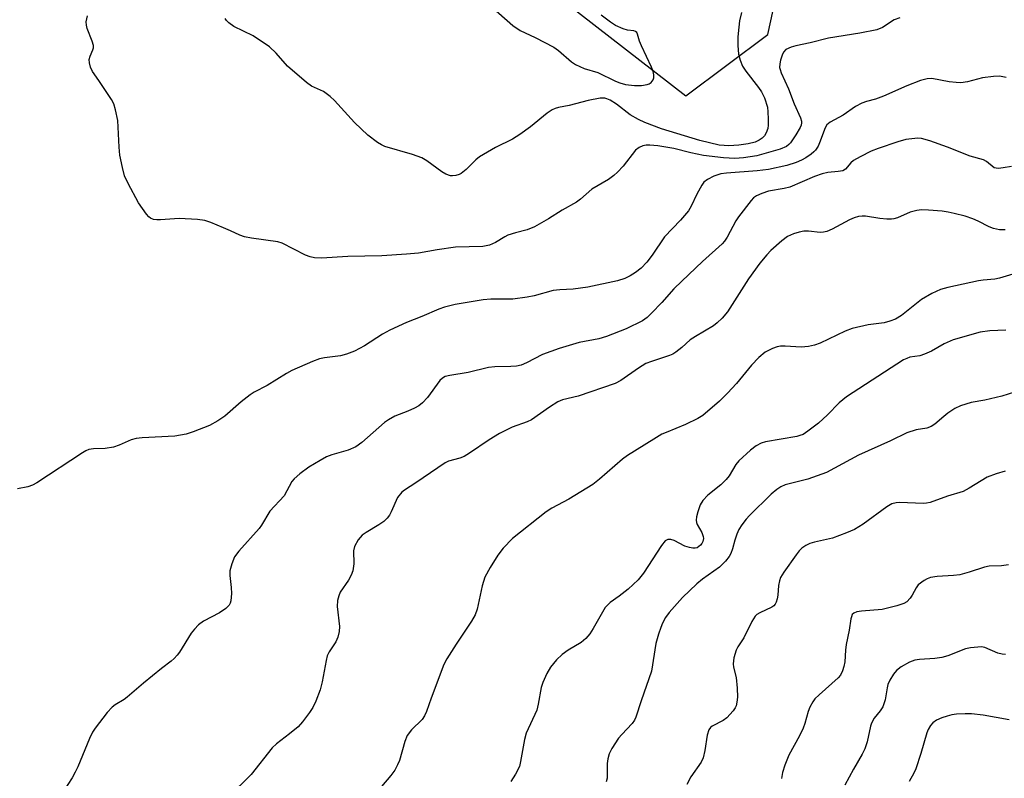
# Model space of a CAD drawing. Units: inches. Extents: x 1297767 to 1303767, y 565446 to 569447.
# Drawn here: x 1301130 to 1301363, y 567508 to 567688 of the extents above; entities that cross this region are included whole.
import ezdxf

# ---------------------------------------------------------------- set-up
doc = ezdxf.new("R2010")
doc.units = ezdxf.units.IN
doc.header["$MEASUREMENT"] = 0
doc.layers.add('NTRL-Trees', color=3, linetype='Continuous')
doc.layers.add('Undefined', color=1, linetype='Continuous')

msp = doc.modelspace()

# ---------------------------------------------------------------- linework, layer by layer
at = {"layer": 'NTRL-Trees'}
msp.add_polyline3d([(1301258.94, 567692.03, 0), (1301287.77, 567669.69, 0), (1301307.15, 567684.23, 0), (1301325.09, 567766.05, 0)], dxfattribs=at)
at = {"layer": 'Undefined'}
for points, elevation in [([(1301241.49, 567691), (1301246.73, 567686.33), (1301248.5, 567685.17), (1301252.03, 567683.52), (1301256.45, 567681.24), (1301257.54, 567680.46), (1301260.66, 567677.73), (1301261.63, 567677.09), (1301263.66, 567676.13), (1301266.92, 567675.23), (1301271.05, 567673.15), (1301272.1, 567672.77), (1301273.44, 567672.4), (1301275.57, 567672.1), (1301277.22, 567672.14), (1301278.59, 567672.36), (1301279.08, 567672.54), (1301279.53, 567672.85), (1301280.03, 567673.47), (1301280.18, 567673.94), (1301280.16, 567674.69), (1301279.99, 567675.47), (1301279.59, 567676.5), (1301277.2, 567681.49), (1301276.77, 567682.6), (1301276.28, 567684.28), (1301276.1, 567684.66), (1301275.84, 567684.94), (1301275.45, 567685.11), (1301273.93, 567685.26), (1301272.86, 567685.55), (1301271.06, 567686.36), (1301269.87, 567687.1), (1301267.66, 567688.8)], 458), ([(1301338.46, 567688.17), (1301337.08, 567687.71), (1301334.31, 567685.84), (1301332.98, 567685.33), (1301328.95, 567684.49), (1301321.5, 567683.35), (1301317.16, 567682.23), (1301313.77, 567681.55), (1301312.68, 567681.25), (1301311.44, 567680.63), (1301310.89, 567680.06), (1301310.52, 567679.29), (1301310.18, 567678.15), (1301309.99, 567677.28), (1301309.94, 567676.43), (1301310.04, 567675.89), (1301310.32, 567675.11), (1301312.05, 567671.38), (1301313.39, 567667.83), (1301314.87, 567664.48), (1301315.11, 567663.68), (1301315.14, 567663.27), (1301315.05, 567662.73), (1301314.85, 567662.2), (1301313.82, 567660.47), (1301312.5, 567658.56), (1301312.12, 567658.14), (1301311.55, 567657.7), (1301310.05, 567657.08), (1301304.59, 567655.52), (1301301.4, 567654.99), (1301299.35, 567654.87), (1301296.69, 567654.99), (1301291.95, 567655.6), (1301288.91, 567656.22), (1301284.86, 567657.22), (1301281.1, 567657.86), (1301279.18, 567658.05), (1301278.37, 567658.02), (1301277.59, 567657.87), (1301276.65, 567657.45), (1301275.81, 567656.8), (1301272.9, 567653.08), (1301271.54, 567651.59), (1301270.7, 567650.81), (1301269.41, 567649.92), (1301265.51, 567647.57), (1301262.75, 567645.19), (1301261.85, 567644.52), (1301258.44, 567642.6), (1301255.19, 567640.55), (1301251.86, 567638.69), (1301250.18, 567637.99), (1301247.36, 567637.28), (1301245.6, 567636.67), (1301244.86, 567636.32), (1301242.69, 567635), (1301241.24, 567634.36), (1301239.66, 567634.06), (1301233.19, 567633.86), (1301228.83, 567633.22), (1301224.4, 567632.46), (1301221.61, 567632.21), (1301215.74, 567631.83), (1301207.67, 567631.67), (1301201.46, 567631.3), (1301199.82, 567631.34), (1301198.74, 567631.54), (1301197.66, 567631.98), (1301192.14, 567634.85), (1301191.07, 567635.11), (1301184.86, 567635.97), (1301183.18, 567636.29), (1301182.14, 567636.68), (1301179.91, 567637.77), (1301178.26, 567638.48), (1301175.22, 567639.71), (1301173.85, 567640.15), (1301172.04, 567640.43), (1301167.72, 567640.65), (1301163.29, 567640.31), (1301162.41, 567640.3), (1301161.64, 567640.45), (1301160.97, 567640.74), (1301160.55, 567641.05), (1301159.97, 567641.68), (1301158.12, 567644.34), (1301155.65, 567648.9), (1301154.82, 567650.74), (1301154.3, 567652.75), (1301153.69, 567655.67), (1301153.52, 567657.54), (1301153.17, 567663.85), (1301152.69, 567666.41), (1301152.27, 567667.79), (1301151.71, 567668.83), (1301148.74, 567673.32), (1301147.21, 567675.46), (1301146.7, 567676.44), (1301146.46, 567677.52), (1301146.45, 567678.33), (1301146.65, 567679.1), (1301147.31, 567680.58), (1301147.41, 567681.06), (1301147.41, 567681.57), (1301147.11, 567682.65), (1301145.94, 567685.61), (1301145.76, 567686.41), (1301145.73, 567687.2), (1301146.03, 567688.59)], 456), ([(1301300.94, 567689.43), (1301300.46, 567687.42), (1301300.25, 567685.98), (1301300.04, 567683.67), (1301300.04, 567681.61), (1301300.24, 567679.56), (1301300.63, 567678.13), (1301301.15, 567676.75), (1301301.91, 567675.51), (1301304.94, 567671.64), (1301305.66, 567670.6), (1301306.38, 567669.18), (1301307.05, 567667.02), (1301307.19, 567665.9), (1301307.26, 567664.19), (1301307.25, 567662.77), (1301307.12, 567661.95), (1301306.75, 567660.93), (1301306.34, 567660.24), (1301305.78, 567659.69), (1301305.13, 567659.23), (1301304.13, 567658.76), (1301302.49, 567658.33), (1301300.25, 567658.02), (1301297.95, 567657.89), (1301296.8, 567657.91), (1301295.6, 567658.05), (1301291.02, 567659.11), (1301282.01, 567661.9), (1301278.03, 567663.34), (1301276.51, 567664.07), (1301274.53, 567665.2), (1301271.28, 567667.71), (1301269.81, 567668.64), (1301269.05, 567669), (1301268.53, 567669.16), (1301267.43, 567669.15), (1301264.6, 567668.6), (1301260.11, 567667.39), (1301257.55, 567666.91), (1301256.78, 567666.68), (1301256.08, 567666.37), (1301254.89, 567665.57), (1301250.93, 567662.33), (1301248.42, 567660.51), (1301246.65, 567659.45), (1301242.64, 567657.48), (1301238.88, 567655.26), (1301237.99, 567654.52), (1301235.67, 567652.27), (1301234.54, 567651.34), (1301234.04, 567651.05), (1301233.29, 567650.8), (1301232.51, 567650.72), (1301231.98, 567650.79), (1301230.93, 567651.18), (1301229.91, 567651.73), (1301226.42, 567654.31), (1301225.19, 567655.05), (1301222.98, 567655.81), (1301216.48, 567657.73), (1301215.67, 567658.06), (1301214.7, 567658.64), (1301212.45, 567660.39), (1301209.3, 567663.34), (1301204.49, 567668.55), (1301203.46, 567669.57), (1301201.91, 567670.74), (1301199.11, 567671.97), (1301197.9, 567672.81), (1301193.39, 567676.75), (1301190.72, 567679.77), (1301189.1, 567681.32), (1301185.23, 567683.87), (1301180.72, 567686.12), (1301179.53, 567686.94), (1301178.95, 567687.55), (1301178.65, 567688)], 458), ([(1301363.63, 567674.03), (1301362.06, 567674.33), (1301360.62, 567674.28), (1301358.02, 567673.98), (1301354.47, 567673.02), (1301352.86, 567672.78), (1301351.75, 567672.82), (1301350.07, 567673.02), (1301345.97, 567673.79), (1301344.9, 567673.75), (1301343.28, 567673.29), (1301340.09, 567672.06), (1301334.58, 567669.61), (1301332.63, 567668.94), (1301330.52, 567668.34), (1301329.46, 567667.93), (1301327.92, 567667.13), (1301324.98, 567665.09), (1301321.92, 567663.49), (1301321.16, 567662.79), (1301320.7, 567662.09), (1301319.43, 567658.59), (1301319.05, 567657.81), (1301318.43, 567656.85), (1301318.06, 567656.42), (1301317.4, 567655.85), (1301316.19, 567655.02), (1301315.16, 567654.44), (1301313.85, 567653.91), (1301311.68, 567653.21), (1301307.32, 567652.24), (1301304.63, 567651.93), (1301297.35, 567651.4), (1301296.01, 567651.21), (1301294.35, 567650.69), (1301292.85, 567649.92), (1301292.03, 567649.25), (1301291.51, 567648.55), (1301290.38, 567646.43), (1301289.03, 567643.59), (1301288.37, 567642.49), (1301286.46, 567640.23), (1301282.68, 567636.35), (1301279.75, 567631.97), (1301278.52, 567630.31), (1301277.14, 567628.92), (1301275.85, 567627.84), (1301274.58, 567627.08), (1301273.25, 567626.44), (1301271.54, 567625.92), (1301264.55, 567624.36), (1301261.07, 567623.94), (1301257.86, 567623.8), (1301256.32, 567623.6), (1301251.84, 567622.34), (1301250.17, 567622), (1301246.79, 567621.58), (1301241.57, 567621.52), (1301239.73, 567621.37), (1301233.13, 567620.33), (1301230.58, 567619.65), (1301229.2, 567619.17), (1301225.23, 567617.46), (1301221.57, 567616.06), (1301217.65, 567614.22), (1301215.88, 567613.27), (1301211.64, 567610.5), (1301209.23, 567609.24), (1301207.33, 567608.54), (1301205.94, 567608.14), (1301202.12, 567607.66), (1301200.97, 567607.41), (1301199.32, 567606.78), (1301194.42, 567604.66), (1301193.12, 567603.94), (1301188.55, 567601.15), (1301185.52, 567599.52), (1301184.54, 567598.9), (1301182.4, 567597.27), (1301178.55, 567593.86), (1301176.91, 567592.73), (1301174.89, 567591.64), (1301171.08, 567590.14), (1301169.43, 567589.61), (1301166.68, 567589.16), (1301158.98, 567588.7), (1301157.51, 567588.55), (1301156.39, 567588.24), (1301153.52, 567586.96), (1301152.17, 567586.53), (1301150.23, 567586.2), (1301147.43, 567586.14), (1301146.36, 567585.98), (1301145.6, 567585.65), (1301144.86, 567585.21), (1301134, 567578.07), (1301132.96, 567577.49), (1301131.9, 567577.12), (1301129.41, 567576.64)], 454), ([(1301364.9, 567653), (1301362.89, 567652.61), (1301361.77, 567652.5), (1301361.24, 567652.53), (1301360.77, 567652.68), (1301358.98, 567654.11), (1301358.27, 567654.51), (1301355.06, 567655.42), (1301349.74, 567657.51), (1301345.55, 567659.03), (1301343.59, 567659.58), (1301342.72, 567659.63), (1301341.25, 567659.55), (1301339.83, 567659.32), (1301337.94, 567658.81), (1301333.26, 567657.22), (1301331.63, 567656.59), (1301329, 567655.26), (1301327.47, 567654.39), (1301326.8, 567653.86), (1301325.52, 567652.33), (1301324.89, 567651.95), (1301323.85, 567651.75), (1301321.34, 567651.56), (1301320.03, 567651.26), (1301318.19, 567650.6), (1301312.34, 567648.07), (1301311.03, 567647.72), (1301307.3, 567647.12), (1301305.72, 567646.57), (1301304.46, 567646.01), (1301303.79, 567645.55), (1301303.2, 567644.94), (1301300.18, 567641.08), (1301299.56, 567640.12), (1301297.49, 567636.25), (1301296.86, 567635.27), (1301296.33, 567634.63), (1301291.7, 567630.44), (1301286.75, 567625.78), (1301284.93, 567623.97), (1301282.07, 567620.79), (1301279.64, 567618.25), (1301278.58, 567617.25), (1301277.45, 567616.46), (1301273.64, 567614.53), (1301268.98, 567612.69), (1301267.11, 567612.14), (1301262.47, 567611.28), (1301257.75, 567609.84), (1301253.82, 567608.44), (1301250.02, 567606.48), (1301248.71, 567605.95), (1301247.66, 567605.73), (1301246.3, 567605.58), (1301242.48, 567605.53), (1301241.02, 567605.41), (1301236.16, 567604.23), (1301231.82, 567603.51), (1301230.72, 567603.22), (1301230.08, 567602.85), (1301229.5, 567602.3), (1301226.53, 567598.26), (1301225.35, 567597.03), (1301224.47, 567596.33), (1301223.48, 567595.77), (1301221.91, 567595.04), (1301218.81, 567593.86), (1301217.31, 567593.03), (1301216.39, 567592.33), (1301211.02, 567587.62), (1301209.59, 567586.57), (1301207.73, 567585.81), (1301203.93, 567584.71), (1301202.65, 567584.2), (1301201.16, 567583.39), (1301198.48, 567581.75), (1301196.35, 567580.21), (1301195, 567579.05), (1301194.41, 567578.4), (1301192.57, 567575.02), (1301189.2, 567571.39), (1301187.23, 567568.06), (1301186.68, 567567.28), (1301181.9, 567561.94), (1301180.84, 567560.56), (1301180.18, 567558.94), (1301179.75, 567557.25), (1301179.73, 567556.13), (1301180.08, 567553.32), (1301180.11, 567551.86), (1301179.96, 567550.12), (1301179.82, 567549.59), (1301179.56, 567549.12), (1301178.75, 567548.34), (1301177.3, 567547.32), (1301173.5, 567545.3), (1301172.34, 567544.47), (1301171.33, 567543.42), (1301170.59, 567542.5), (1301167.78, 567538), (1301167.27, 567537.28), (1301166.58, 567536.52), (1301165.81, 567535.83), (1301163.57, 567534.14), (1301159.29, 567530.67), (1301155.42, 567527.31), (1301154.73, 567526.82), (1301152.54, 567525.52), (1301151.85, 567525.01), (1301150.67, 567523.73), (1301147.81, 567520.02), (1301147.24, 567519.07), (1301146.52, 567517.58), (1301143.73, 567510.85), (1301143.13, 567509.58), (1301142.38, 567508.28), (1301140.32, 567505.05)], 452), ([(1301363.38, 567637.98), (1301362, 567637.99), (1301360.62, 567638.27), (1301359.62, 567638.68), (1301356.97, 567640.05), (1301355.7, 567640.61), (1301353.87, 567641.18), (1301351.29, 567641.82), (1301349.85, 567642.14), (1301348.41, 567642.35), (1301345.25, 567642.64), (1301343.54, 567642.69), (1301342.45, 567642.56), (1301340.86, 567642.18), (1301337.83, 567640.81), (1301337.02, 567640.56), (1301336.47, 567640.47), (1301335.38, 567640.48), (1301333.71, 567640.64), (1301330.31, 567641.2), (1301329.47, 567641.22), (1301328.66, 567641.09), (1301327.61, 567640.81), (1301326.54, 567640.36), (1301322.43, 567638.09), (1301321.16, 567637.54), (1301320.38, 567637.38), (1301319.59, 567637.34), (1301316.78, 567637.66), (1301315.67, 567637.66), (1301314.59, 567637.44), (1301313.26, 567637.04), (1301311.78, 567636.36), (1301310.44, 567635.4), (1301307.9, 567633.09), (1301306.91, 567632.06), (1301305.25, 567630.08), (1301302.55, 567626.4), (1301297.6, 567618.58), (1301296.36, 567617.09), (1301295.17, 567615.93), (1301294.29, 567615.23), (1301289.99, 567612.69), (1301288.79, 567611.9), (1301286.81, 567610.1), (1301285.39, 567609.03), (1301284.63, 567608.57), (1301283.87, 567608.24), (1301279.57, 567606.82), (1301278.25, 567606.29), (1301276.55, 567605.25), (1301272.34, 567602.31), (1301270.96, 567601.58), (1301262.21, 567598.57), (1301258.52, 567597.7), (1301257.43, 567597.26), (1301255.41, 567596.02), (1301251.16, 567593.03), (1301250.12, 567592.53), (1301246.64, 567591.22), (1301243.6, 567589.73), (1301241.12, 567588.29), (1301236.49, 567585.13), (1301235.22, 567584.35), (1301234.23, 567583.94), (1301231.53, 567583.19), (1301230.76, 567582.83), (1301223.75, 567578.05), (1301221.07, 567576.36), (1301220.46, 567575.84), (1301219.48, 567574.58), (1301217.97, 567571.19), (1301217.53, 567570.43), (1301217, 567569.72), (1301216.18, 567568.94), (1301215.04, 567568.11), (1301212.02, 567566.35), (1301211.08, 567565.69), (1301210.13, 567564.56), (1301209.26, 567563.04), (1301209.05, 567561.98), (1301209.08, 567558.92), (1301208.85, 567557.26), (1301208.45, 567556.24), (1301207.81, 567555.02), (1301205.87, 567552.16), (1301205.54, 567551.34), (1301205.23, 567550.2), (1301205.15, 567548.8), (1301205.68, 567544.06), (1301205.59, 567542.92), (1301205.3, 567541.51), (1301204.87, 567540.46), (1301203.28, 567538.11), (1301202.8, 567537.11), (1301202.52, 567536.02), (1301201.6, 567530.98), (1301201.09, 567529.06), (1301200.11, 567526.4), (1301199.37, 567524.91), (1301198.64, 567523.7), (1301196.98, 567521.47), (1301195.91, 567520.3), (1301193.89, 567518.65), (1301190.76, 567516.26), (1301189.77, 567515.37), (1301184.76, 567509.02), (1301179.42, 567503.78)], 450), ([(1301374.15, 567630.18), (1301362.06, 567626.49), (1301360.93, 567626.29), (1301358.18, 567626.07), (1301357.06, 567625.9), (1301349.79, 567624.31), (1301348.07, 567623.84), (1301346.02, 567622.87), (1301343.55, 567621.48), (1301338.85, 567617.71), (1301337.42, 567616.86), (1301336.08, 567616.34), (1301334.71, 567615.93), (1301330.89, 567615.5), (1301327.11, 567614.62), (1301325.47, 567613.96), (1301319.58, 567611.17), (1301318.21, 567610.64), (1301316.79, 567610.37), (1301315.05, 567610.23), (1301311.29, 567610.42), (1301310.15, 567610.41), (1301309.33, 567610.25), (1301308.28, 567609.89), (1301306.54, 567609.04), (1301305.05, 567607.78), (1301303.27, 567605.96), (1301299.71, 567601.58), (1301297.62, 567599.27), (1301295.7, 567597.42), (1301291.76, 567594.05), (1301290.54, 567593.27), (1301287.64, 567591.85), (1301283.06, 567590.03), (1301282.05, 567589.56), (1301280.12, 567588.44), (1301273.94, 567584.55), (1301272.77, 567583.66), (1301267.3, 567578.95), (1301265.74, 567577.72), (1301260.06, 567574.2), (1301256.02, 567572.11), (1301254.68, 567571.23), (1301246.68, 567564.88), (1301244.47, 567562.58), (1301243.23, 567560.98), (1301241.37, 567558.03), (1301240.16, 567555.74), (1301239.52, 567553.68), (1301238.3, 567548.18), (1301237.83, 567546.8), (1301236.98, 567545.32), (1301233.32, 567539.91), (1301231.1, 567536.38), (1301230.38, 567535.09), (1301227.41, 567527.14), (1301226.3, 567523.92), (1301225.87, 567522.94), (1301225.26, 567522.07), (1301222.76, 567519.59), (1301221.74, 567518.23), (1301221.21, 567516.88), (1301219.91, 567512.34), (1301219.47, 567511.3), (1301218.79, 567510.09), (1301217.83, 567508.81), (1301213.46, 567503.57)], 448), ([(1301363.53, 567614.19), (1301359.7, 567614.07), (1301357.47, 567613.74), (1301351.06, 567611.93), (1301348.95, 567610.99), (1301345.89, 567609.28), (1301344.28, 567608.51), (1301343.18, 567608.16), (1301340.79, 567607.79), (1301340.06, 567607.55), (1301339.29, 567607.17), (1301325.78, 567598.45), (1301324.08, 567597.01), (1301321.31, 567594.2), (1301319.14, 567592.22), (1301316.67, 567590.28), (1301315.49, 567589.53), (1301314.76, 567589.25), (1301314, 567589.08), (1301306.6, 567587.82), (1301305.55, 567587.47), (1301304.38, 567586.86), (1301303.03, 567585.83), (1301300.27, 567583.27), (1301299.58, 567582.4), (1301298.02, 567579.77), (1301297.31, 567578.86), (1301296.05, 567577.63), (1301292.98, 567575.18), (1301291.78, 567573.86), (1301291.12, 567572.9), (1301290.55, 567571.22), (1301290.29, 567570.06), (1301290.19, 567569.21), (1301290.23, 567568.66), (1301290.41, 567568.19), (1301291.54, 567566.36), (1301291.87, 567565.39), (1301291.9, 567564.89), (1301291.75, 567564.16), (1301291.52, 567563.71), (1301291.19, 567563.31), (1301290.39, 567562.72), (1301289.91, 567562.6), (1301289.39, 567562.61), (1301288.58, 567562.76), (1301287.49, 567563.11), (1301284.94, 567564.42), (1301284.18, 567564.69), (1301283.46, 567564.68), (1301282.82, 567564.34), (1301281.94, 567563.25), (1301277.69, 567556.69), (1301276.45, 567555.1), (1301274.08, 567552.92), (1301271.97, 567551.28), (1301269.83, 567549.75), (1301268.63, 567548.6), (1301265.78, 567543.57), (1301264.97, 567542.37), (1301264.07, 567541.25), (1301262.95, 567540.29), (1301259.89, 567538.49), (1301258.45, 567537.43), (1301257.12, 567536.17), (1301255.71, 567534.46), (1301254.83, 567532.96), (1301253.84, 567530.84), (1301253.5, 567529.64), (1301252.78, 567525.67), (1301252.44, 567524.28), (1301249.92, 567518.78), (1301249.56, 567517.34), (1301248.61, 567512.09), (1301248.32, 567510.96), (1301247.43, 567509.14), (1301246.25, 567507.37)], 446), ([(1301365.59, 567599.55), (1301362.55, 567598.62), (1301358.55, 567597.67), (1301355.29, 567597.08), (1301352.78, 567596.3), (1301351.48, 567595.66), (1301349.77, 567594.55), (1301348.84, 567593.82), (1301346.73, 567591.96), (1301345.85, 567591.38), (1301344.81, 567591.05), (1301342.32, 567590.64), (1301340.11, 567589.89), (1301336.2, 567587.99), (1301328.67, 567584.63), (1301321.05, 567580.51), (1301316.61, 567578.97), (1301311.3, 567577.6), (1301310.25, 567577.16), (1301309.28, 567576.53), (1301307.92, 567575.42), (1301302.81, 567570.34), (1301302.04, 567569.5), (1301301.02, 567568.17), (1301300.26, 567567), (1301299.79, 567565.93), (1301299.33, 567564.54), (1301298.82, 567562.47), (1301298.43, 567561.38), (1301298, 567560.64), (1301297.11, 567559.52), (1301295.68, 567558.11), (1301291.69, 567555.27), (1301290.34, 567554.16), (1301286.93, 567550.92), (1301283.77, 567547.38), (1301282.95, 567546.16), (1301282.22, 567544.88), (1301281.78, 567543.84), (1301281.24, 567542.23), (1301280.67, 567540.04), (1301279.57, 567533.51), (1301277.16, 567526.48), (1301275.93, 567522.59), (1301275.58, 567521.87), (1301275, 567521.07), (1301272.54, 567518.51), (1301271.8, 567517.61), (1301270.23, 567515.19), (1301269.61, 567513.91), (1301269.3, 567512.77), (1301269.11, 567511.61), (1301269.08, 567508.13), (1301268.85, 567507.33)], 444), ([(1301363.39, 567580.86), (1301361.24, 567580.21), (1301359.13, 567579.4), (1301354.87, 567576.82), (1301353.39, 567576.04), (1301349.68, 567574.89), (1301345.57, 567573.4), (1301344.75, 567573.24), (1301343.91, 567573.19), (1301338.39, 567573.41), (1301337.55, 567573.34), (1301336.54, 567573.08), (1301335.31, 567572.4), (1301329.74, 567568.31), (1301327.65, 567567.05), (1301325.82, 567566.24), (1301322.51, 567565.01), (1301318.2, 567564.07), (1301317.11, 567563.72), (1301316.13, 567563.21), (1301315.21, 567562.59), (1301314.6, 567561.99), (1301313.88, 567561.06), (1301310.95, 567556.93), (1301310.19, 567555.67), (1301309.9, 567554.87), (1301309.65, 567553.77), (1301309.53, 567551.46), (1301309.4, 567550.62), (1301309.16, 567549.82), (1301308.91, 567549.35), (1301308.56, 567548.96), (1301308.12, 567548.66), (1301305.26, 567547.32), (1301304.56, 567546.88), (1301304.16, 567546.49), (1301303.4, 567545.27), (1301301.49, 567541.37), (1301300.02, 567539.23), (1301299.62, 567538.49), (1301299.08, 567536.62), (1301298.93, 567535.26), (1301299.05, 567534.45), (1301299.64, 567532.01), (1301299.92, 567529.51), (1301299.94, 567527.31), (1301299.82, 567526.13), (1301299.64, 567525.29), (1301299.43, 567524.78), (1301298.97, 567524.1), (1301297.48, 567522.45), (1301296.56, 567521.79), (1301293.96, 567520.45), (1301293.59, 567520.13), (1301293.22, 567519.62), (1301292.81, 567518.32), (1301292.27, 567514.73), (1301291.86, 567513), (1301291.36, 567511.99), (1301288.94, 567508.48), (1301287.94, 567506.7)], 442)]:
    msp.add_lwpolyline(points, dxfattribs=dict(at, elevation=elevation))
for points in [[(1301364.16, 567558.67, 440), (1301362.54, 567558.43, 440), (1301359.62, 567558.39, 440), (1301358.47, 567558.12, 440), (1301354.81, 567556.91, 440), (1301352.6, 567556.32, 440), (1301351.12, 567556.15, 440), (1301347.29, 567555.9, 440), (1301345.71, 567555.65, 440), (1301344.93, 567555.36, 440), (1301344.18, 567554.94, 440), (1301342.79, 567553.91, 440), (1301342.28, 567553.25, 440), (1301341.37, 567551.49, 440), (1301340.9, 567550.77, 440), (1301340.08, 567549.94, 440), (1301339.35, 567549.48, 440), (1301337.69, 567548.93, 440), (1301334.25, 567548.1, 440), (1301329.33, 567547.69, 440), (1301328.24, 567547.54, 440), (1301327.53, 567547.23, 440), (1301327.16, 567546.87, 440), (1301326.94, 567546.39, 440), (1301326.81, 567545.85, 440), (1301326.44, 567543.21, 440), (1301325.71, 567539.82, 440), (1301325.53, 567538.47, 440), (1301325.41, 567535.72, 440), (1301325.17, 567534.62, 440), (1301324.83, 567533.54, 440), (1301324.36, 567532.54, 440), (1301323.83, 567531.9, 440), (1301319.29, 567527.93, 440), (1301318.28, 567526.93, 440), (1301317.79, 567526.25, 440), (1301317.14, 567525, 440), (1301316.71, 567523.93, 440), (1301315.9, 567521.08, 440), (1301315.51, 567519.98, 440), (1301314.62, 567518.17, 440), (1301312.15, 567513.6, 440), (1301311.15, 567511.24, 440), (1301310.67, 567509.54, 440), (1301310.36, 567508.11, 440)], [(1301363.46, 567537.44, 438), (1301362.67, 567537.49, 438), (1301361.61, 567537.78, 438), (1301358.56, 567539.09, 438), (1301357.74, 567539.22, 438), (1301356.88, 567539.2, 438), (1301355.13, 567539.01, 438), (1301353.99, 567538.76, 438), (1301349.79, 567537.16, 438), (1301348.39, 567536.74, 438), (1301346.75, 567536.52, 438), (1301343.11, 567536.25, 438), (1301342.01, 567536.1, 438), (1301340.71, 567535.62, 438), (1301338.74, 567534.52, 438), (1301337.65, 567533.66, 438), (1301336.93, 567532.81, 438), (1301336.06, 567531.37, 438), (1301335.6, 567530.36, 438), (1301335.39, 567529.53, 438), (1301334.92, 567526.69, 438), (1301334.37, 567525.05, 438), (1301333.78, 567524.09, 438), (1301332.34, 567522.38, 438), (1301331.72, 567521.21, 438), (1301331.49, 567520.47, 438), (1301330.68, 567516.74, 438), (1301330.16, 567515.13, 438), (1301329.51, 567513.85, 438), (1301327.43, 567510.33, 438), (1301325.4, 567506.51, 438)], [(1301364.29, 567521.94, 436), (1301358.15, 567523.08, 436), (1301355.36, 567523.36, 436), (1301353.91, 567523.38, 436), (1301351.85, 567523.28, 436), (1301350.71, 567523.13, 436), (1301349.66, 567522.86, 436), (1301348.35, 567522.44, 436), (1301347.07, 567521.89, 436), (1301346.21, 567521.29, 436), (1301345.69, 567520.65, 436), (1301345.13, 567519.68, 436), (1301344.8, 567518.87, 436), (1301343.42, 567513.97, 436), (1301342.24, 567510.35, 436), (1301341.76, 567509.32, 436), (1301340.61, 567507.41, 436)]]:
    msp.add_polyline3d(points, dxfattribs=at)

doc.saveas('drawing.dxf')
